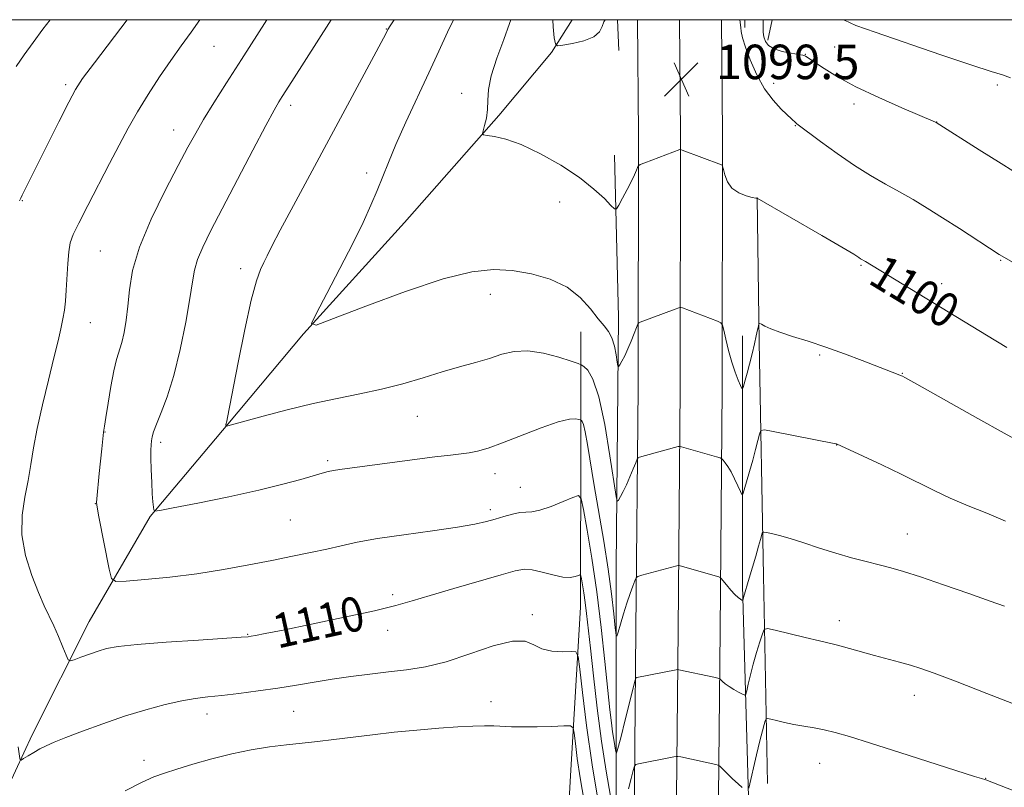
# Model space of a CAD drawing. Extents: x 2157300 to 2160200, y 362300 to 365200.
# Drawn here: x 2157637 to 2157866, y 364822 to 365000 of the extents above; entities that cross this region are included whole.
import ezdxf

# ---------------------------------------------------------------- set-up
doc = ezdxf.new("R2010")
doc.units = 0
doc.header["$MEASUREMENT"] = 0
for name, color, linetype, lineweight in [('32000', 7, 'Continuous', 0), ('DTM HARD BREAKLINE', 7, 'Continuous', 0), ('DTM SPOT ELEVATION', 2, 'Continuous', 13), ('INDEX CONTOUR', 41, 'Continuous', 13), ('INDEX CONTOUR LABEL', 244, 'Continuous', 0), ('INTERMEDIATE CONTOUR', 44, 'Continuous', 0), ('SPOT ELEVATION', 7, 'Continuous', 0)]:
    doc.layers.add(name, color=color, linetype=linetype, lineweight=lineweight)
doc.styles.add('Style-ITALICS', font='ITALICS.shx')

# ---------------------------------------------------------------- blocks, each defined once
blk = doc.blocks.new('SPOT')
at = {"layer": 'SPOT ELEVATION'}
for p, q in [((-3.91, -3.91), (3.82, 3.81)), ((-1.65, 3.77), (1.72, -3.93))]:
    blk.add_line(p, q, dxfattribs=at)

msp = doc.modelspace()

# ---------------------------------------------------------------- linework, layer by layer
at = {"layer": '32000', "flags": 128}
msp.add_lwpolyline([(2157500, 362500), (2160000, 362500), (2160000, 365000), (2157500, 365000), (2157500, 362500)], dxfattribs=at)
at = {"layer": 'DTM HARD BREAKLINE'}
for points in [[(2157518.25, 364723.08, 1125.8), (2157534.33, 364730.87, 1123.42), (2157559.68, 364748.4, 1120.26), (2157587.94, 364766.9, 1117.09), (2157608.42, 364784.43, 1115.4), (2157626.45, 364804.88, 1113.55), (2157640.11, 364834.1, 1111.6), (2157653.28, 364860.41, 1109.12), (2157667.42, 364884.76, 1106.11), (2157685.46, 364906.19, 1103.95), (2157703.01, 364927.13, 1102.05), (2157726.41, 364952.94, 1100.99), (2157748.35, 364977.77, 1099.78), (2157760.54, 364992.38, 1098.25), (2157765.366, 365000, 1096.9)], [(2157776.13, 364992.86, 1098.67), (2157775.852, 365000, 1098.547)], [(2157780.465, 365000, 1099.04), (2157780.68, 364973.36, 1099.61), (2157780.65, 364914.5, 1102.83), (2157780.13, 364858.51, 1106.89), (2157779.62, 364804.39, 1112.27), (2157779.59, 364753.24, 1118.34), (2157779.08, 364710.14, 1123.57), (2157779.72, 364677.27, 1126.1), (2157779.62, 364637.77, 1127.83), (2157779.5, 364593.43, 1129.59), (2157779.48, 364546.07, 1131.38), (2157779.94, 364489.97, 1134.18), (2157780.41, 364457.72, 1135.39), (2157781.84, 364408.98, 1134.81), (2157782.78, 364348.52, 1133.86), (2157785.69, 364276.02, 1133.33), (2157790.15, 364229.61, 1132.49), (2157792.22, 364222.02, 1132.32), (2157795.1, 364214.96, 1132.1), (2157798.83, 364208.3, 1131.84), (2157803.33, 364202.15, 1131.53), (2157808.55, 364196.6, 1131.19), (2157814.41, 364191.72, 1130.82), (2157820.82, 364187.59, 1130.42)], [(2157790.215, 365000, 1099.241), (2157790.43, 364973.4, 1099.81), (2157790.4, 364914.45, 1103.03), (2157789.88, 364858.42, 1107.09), (2157789.37, 364804.34, 1112.47), (2157789.34, 364753.18, 1118.54), (2157788.83, 364710.3, 1123.77), (2157790.27, 364678.63, 1126.62)], [(2157799.966, 365000, 1099.042), (2157800.18, 364973.44, 1099.61), (2157800.15, 364914.4, 1102.83), (2157799.63, 364858.33, 1106.89), (2157799.12, 364804.29, 1112.27), (2157799.09, 364753.12, 1118.34), (2157798.58, 364710.46, 1123.57), (2157798.81, 364676.78, 1125.82)], [(2157805.37, 364998.21, 1097.77), (2157805.371, 365000, 1097.721)], [(2157810.72, 364995.28, 1095.5), (2157811.742, 365000, 1095.13)], [(2157775.14, 364968.55, 1099.35), (2157776.09, 364931.03, 1101.25), (2157775.57, 364873.06, 1104.95), (2157775.55, 364835.55, 1107.32), (2157775.53, 364790.24, 1112.6), (2157775.99, 364741.52, 1118.3), (2157775.97, 364709.85, 1122.47), (2157775.47, 364676.24, 1125.64), (2157776.42, 364643.11, 1127.96)], [(2157810.62, 364822.86, 1111.44), (2157809.68, 364871.09, 1106.85), (2157808.73, 364925.17, 1102.31), (2157808.26, 364958.79, 1099.99)], [(2157764.74, 364644.02, 1132.98), (2157763.78, 364674.23, 1132.18), (2157761.36, 364713.21, 1130.28), (2157760.41, 364746.34, 1128.12), (2157762.37, 364778.01, 1123), (2157764.83, 364823.32, 1115.5), (2157767.29, 364863.76, 1110.81), (2157767.31, 364903.71, 1106.53), (2157767.33, 364927.58, 1102.84)], [(2157805.69, 364700.58, 1122.68), (2157806.69, 364749.79, 1116.98), (2157806.72, 364803.38, 1111.6), (2157804.8, 364868.66, 1105.69), (2157804.83, 364926.63, 1100.99)]]:
    msp.add_polyline3d(points, dxfattribs=at)
at = {"layer": 'DTM SPOT ELEVATION'}
for p in [(2157722.2, 364997.81, 1104.06), (2157682.27, 364993.84, 1109.1), (2157826.19, 364993.66, 1094.92), (2157819.38, 364991.97, 1095.95), (2157647.88, 364984.93, 1112.32), (2157812.09, 364985.27, 1097.6), (2157863.98, 364984.84, 1094.33), (2157739.67, 364982.88, 1100.65), (2157700.01, 364980.11, 1105.57), (2157830.73, 364980.44, 1096.54), (2157817.09, 364975.38, 1098.08), (2157849.86, 364976.23, 1095.99), (2157672.89, 364974.4, 1108.7), (2157717.69, 364964.4, 1102.47), (2157637.8, 364958.04, 1111.92), (2157762.45, 364957.68, 1100.62), (2157655.87, 364946.31, 1108.97), (2157864.72, 364944.16, 1098.11), (2157688.42, 364942.21, 1104.51), (2157832.35, 364943.04, 1100.14), (2157851.05, 364938.8, 1099.47), (2157746.37, 364936.3, 1102.55), (2157653.6, 364929.71, 1109.2), (2157822.72, 364922.22, 1102.22), (2157841.93, 364918, 1101.94), (2157729.39, 364907.97, 1104.87), (2157657, 364904.39, 1107.95), (2157669.87, 364901.93, 1105.62), (2157826.68, 364901.36, 1104.02), (2157708.64, 364897.71, 1105.72), (2157747.47, 364894.72, 1106.6), (2157753.34, 364891.53, 1107.18), (2157654.75, 364887.73, 1108.03), (2157746.33, 364886.38, 1107.61), (2157699.96, 364883.91, 1106.99), (2157843.05, 364880.66, 1105.18), (2157723.7, 364866.62, 1109.61), (2157756.1, 364862.01, 1111.69), (2157827.28, 364860.62, 1107.44), (2157690.07, 364857.42, 1109.91), (2157722.56, 364858.38, 1110.65), (2157844.72, 364843.24, 1108.64), (2157746.5, 364841.84, 1113.27), (2157680.66, 364838.92, 1112.59), (2157700.72, 364839.57, 1112.89), (2157666.02, 364828.17, 1113.41), (2157822.73, 364827.48, 1110.81), (2157861.27, 364824.03, 1109.96)]:
    msp.add_point(p, dxfattribs=at)
at = {"layer": 'INDEX CONTOUR'}
for points in [[(2157774.204, 364819.861, 1110), (2157773.217, 364825.66, 1110), (2157772.15, 364832.656, 1110), (2157771.14, 364840.319, 1110), (2157770.256, 364847.817, 1110), (2157769.55, 364854.24, 1110), (2157768.687, 364862.248, 1110), (2157768.373, 364864.786, 1110), (2157768.043, 364867.022, 1110), (2157767.728, 364868.909, 1110), (2157767.484, 364870.275, 1110), (2157767.331, 364871.001, 1110), (2157767.147, 364871.215, 1110), (2157766.774, 364871.093, 1110), (2157766.064, 364870.826, 1110), (2157764.9, 364870.624, 1110), (2157763.178, 364870.703, 1110), (2157760.881, 364871.192, 1110), (2157758.367, 364871.859, 1110), (2157756.082, 364872.391, 1110), (2157754.244, 364872.515, 1110), (2157752.144, 364872.136, 1110), (2157748.842, 364871.208, 1110), (2157737.862, 364868.042, 1110), (2157732.404, 364866.443, 1110), (2157728.246, 364865.194, 1110), (2157724.414, 364864.111, 1110), (2157719.481, 364862.902, 1110), (2157712.557, 364861.379, 1110), (2157704.897, 364859.776, 1110), (2157698.292, 364858.426, 1110), (2157694.095, 364857.585, 1110), (2157691.908, 364857.161, 1110), (2157690.89, 364856.977, 1110), (2157690.149, 364856.871, 1110), (2157688.559, 364856.743, 1110), (2157678.639, 364856.103, 1110), (2157671.133, 364855.595, 1110), (2157664.424, 364855.073, 1110), (2157660.006, 364854.596, 1110), (2157657.346, 364854.112, 1110), (2157655.401, 364853.537, 1110), (2157653.363, 364852.829, 1110), (2157651.377, 364852.107, 1110), (2157649.821, 364851.528, 1110), (2157648.944, 364851.264, 1110), (2157648.474, 364851.531, 1110), (2157648.008, 364852.561, 1110), (2157647.236, 364854.466, 1110), (2157646.22, 364856.901, 1110), (2157645.116, 364859.405, 1110), (2157642.884, 364864.07, 1110), (2157641.548, 364867.097, 1110), (2157639.991, 364871.1, 1110), (2157638.564, 364875.748, 1110), (2157637.716, 364880.54, 1110), (2157637.748, 364885.061, 1110), (2157638.374, 364889.249, 1110), (2157639.162, 364893.128, 1110), (2157639.793, 364896.797, 1110), (2157640.401, 364900.661, 1110), (2157641.236, 364905.2, 1110), (2157642.451, 364910.667, 1110), (2157643.851, 364916.414, 1110), (2157645.143, 364921.567, 1110), (2157646.103, 364925.468, 1110), (2157646.763, 364928.327, 1110), (2157647.219, 364930.573, 1110), (2157647.554, 364932.605, 1110), (2157647.808, 364934.735, 1110), (2157648.007, 364937.241, 1110), (2157648.357, 364943.43, 1110), (2157648.577, 364946.175, 1110), (2157648.913, 364948.202, 1110), (2157649.597, 364950.137, 1110), (2157650.905, 364952.836, 1110), (2157652.989, 364956.879, 1110), (2157658.06, 364966.628, 1110), (2157660.277, 364970.929, 1110), (2157662.332, 364974.813, 1110), (2157664.503, 364978.645, 1110), (2157666.986, 364982.678, 1110), (2157669.645, 364986.739, 1110), (2157672.259, 364990.547, 1110), (2157674.672, 364993.927, 1110), (2157676.989, 364997.143, 1110), (2157678.989, 365000, 1110)], [(2157866.141, 364923.957, 1100), (2157861.409, 364926.823, 1100), (2157833.385, 364943.881, 1100), (2157832.234, 364944.564, 1100), (2157831.82, 364944.835, 1100), (2157830.625, 364945.573, 1100), (2157827.901, 364947.198, 1100), (2157823.274, 364949.914, 1100), (2157808.27, 364958.631, 1100), (2157808.256, 364958.616, 1100), (2157808.207, 364958.589, 1100), (2157807.907, 364958.621, 1100), (2157807.11, 364958.788, 1100), (2157805.686, 364959.171, 1100), (2157803.964, 364959.856, 1100), (2157802.396, 364960.934, 1100), (2157801.33, 364962.414, 1100), (2157800.714, 364963.99, 1100), (2157800.396, 364965.276, 1100), (2157800.235, 364965.992, 1100), (2157800.13, 364966.274, 1100), (2157799.991, 364966.36, 1100), (2157790.851, 364969.762, 1100), (2157790.451, 364969.891, 1100), (2157790.326, 364969.885, 1100), (2157782.198, 364966.808, 1100), (2157781.122, 364966.384, 1100), (2157780.679, 364966.107, 1100), (2157780.496, 364965.741, 1100), (2157780.241, 364965.078, 1100), (2157779.794, 364964.025, 1100), (2157779.082, 364962.52, 1100), (2157778.09, 364960.585, 1100), (2157777.024, 364958.586, 1100), (2157776.152, 364956.977, 1100), (2157775.627, 364956.133, 1100), (2157775.154, 364956.12, 1100), (2157774.328, 364956.926, 1100), (2157772.795, 364958.511, 1100), (2157770.393, 364960.718, 1100), (2157767.015, 364963.362, 1100), (2157762.683, 364966.217, 1100), (2157757.957, 364968.915, 1100), (2157753.53, 364971.046, 1100), (2157749.97, 364972.319, 1100), (2157747.356, 364972.915, 1100), (2157745.641, 364973.132, 1100), (2157744.751, 364973.254, 1100), (2157744.497, 364973.538, 1100), (2157744.66, 364974.224, 1100), (2157745.031, 364975.481, 1100), (2157745.438, 364977.191, 1100), (2157745.717, 364979.159, 1100), (2157745.794, 364981.279, 1100), (2157745.955, 364983.789, 1100), (2157746.577, 364987.013, 1100), (2157747.881, 364991.089, 1100), (2157749.48, 364995.394, 1100), (2157750.834, 364999.124, 1100), (2157751.084, 365000, 1100)], [(2157876.502, 364817.685, 1110), (2157861.254, 364823.666, 1110), (2157860.28, 364823.959, 1110), (2157858.646, 364824.471, 1110), (2157841.335, 364830.01, 1110), (2157834.505, 364832.181, 1110), (2157829.624, 364833.7, 1110), (2157826.323, 364834.654, 1110), (2157823.808, 364835.266, 1110), (2157821.423, 364835.732, 1110), (2157819.064, 364836.137, 1110), (2157816.77, 364836.542, 1110), (2157814.604, 364836.983, 1110), (2157812.739, 364837.406, 1110), (2157811.374, 364837.735, 1110), (2157810.629, 364837.892, 1110), (2157810.307, 364837.801, 1110), (2157810.131, 364837.38, 1110), (2157809.869, 364836.53, 1110), (2157809.454, 364835.053, 1110), (2157808.863, 364832.727, 1110), (2157808.104, 364829.511, 1110), (2157806.335, 364821.715, 1110)], [(2157804.777, 364821.922, 1110), (2157803.797, 364822.722, 1110), (2157802.531, 364823.898, 1110), (2157801.221, 364825.186, 1110), (2157799.556, 364826.848, 1110), (2157799.155, 364827.106, 1110), (2157798.624, 364827.245, 1110), (2157790.515, 364828.976, 1110), (2157789.847, 364829.106, 1110), (2157789.424, 364829.119, 1110), (2157788.883, 364829.027, 1110), (2157780.742, 364827.406, 1110), (2157780.091, 364827.226, 1110), (2157779.766, 364826.809, 1110), (2157779.488, 364825.801, 1110), (2157779.038, 364823.969, 1110), (2157778.427, 364821.595, 1110)]]:
    msp.add_polyline3d(points, dxfattribs=at)
at = {"layer": 'INTERMEDIATE CONTOUR'}
for points in [[(2157636.408, 364989.166, 1114), (2157638.24, 364991.834, 1114), (2157640.306, 364994.721, 1114), (2157642.578, 364997.774, 1114), (2157644.274, 365000, 1114)], [(2157637.153, 364958.018, 1112), (2157637.419, 364958.621, 1112), (2157637.756, 364959.314, 1112), (2157646.266, 364976.309, 1112), (2157648.579, 364980.872, 1112), (2157650.164, 364983.833, 1112), (2157651.791, 364986.333, 1112), (2157654.509, 364989.997, 1112), (2157662.095, 365000, 1112)], [(2157869.721, 364840.546, 1108), (2157861.544, 364843.711, 1108), (2157854.201, 364846.532, 1108), (2157849.273, 364848.392, 1108), (2157846.181, 364849.493, 1108), (2157843.805, 364850.239, 1108), (2157841.235, 364850.969, 1108), (2157835.435, 364852.552, 1108), (2157827.744, 364854.716, 1108), (2157826.277, 364855.09, 1108), (2157822.705, 364855.909, 1108), (2157819.365, 364856.706, 1108), (2157812.421, 364858.394, 1108), (2157810.641, 364858.77, 1108), (2157809.871, 364858.553, 1108), (2157809.453, 364857.549, 1108), (2157808.859, 364855.67, 1108), (2157808.106, 364853.202, 1108), (2157807.336, 364850.532, 1108), (2157806.677, 364848.013, 1108), (2157806.165, 364845.878, 1108), (2157805.815, 364844.33, 1108), (2157805.603, 364843.51, 1108), (2157805.35, 364843.299, 1108), (2157804.842, 364843.517, 1108), (2157803.939, 364843.997, 1108), (2157802.813, 364844.627, 1108), (2157801.713, 364845.307, 1108), (2157800.842, 364845.948, 1108), (2157800.22, 364846.489, 1108), (2157799.821, 364846.88, 1108), (2157799.563, 364847.102, 1108), (2157799.14, 364847.255, 1108), (2157798.188, 364847.469, 1108), (2157790.079, 364849.212, 1108), (2157789.83, 364849.245, 1108), (2157789.418, 364849.194, 1108), (2157780.349, 364847.409, 1108), (2157780.097, 364847.264, 1108), (2157779.843, 364846.553, 1108), (2157779.372, 364844.665, 1108), (2157777.556, 364837.245, 1108), (2157776.668, 364833.689, 1108), (2157776.091, 364831.478, 1108), (2157775.783, 364830.399, 1108), (2157775.641, 364829.974, 1108), (2157775.57, 364829.821, 1108), (2157775.507, 364829.962, 1108), (2157775.398, 364830.518, 1108), (2157775.208, 364831.569, 1108), (2157774.958, 364833.041, 1108), (2157774.687, 364834.816, 1108), (2157774.416, 364836.916, 1108), (2157774.084, 364839.906, 1108), (2157772.942, 364851.091, 1108), (2157772.08, 364859.023, 1108), (2157771.048, 364867.319, 1108), (2157769.903, 364875.075, 1108), (2157768.81, 364881.624, 1108), (2157767.963, 364886.361, 1108), (2157767.432, 364888.885, 1108), (2157766.794, 364889.621, 1108), (2157765.501, 364889.2, 1108), (2157763.216, 364888.212, 1108), (2157760.432, 364887.083, 1108), (2157757.852, 364886.197, 1108), (2157755.987, 364885.819, 1108), (2157754.581, 364885.747, 1108), (2157753.187, 364885.66, 1108), (2157751.463, 364885.313, 1108), (2157749.493, 364884.765, 1108), (2157747.469, 364884.149, 1108), (2157745.425, 364883.562, 1108), (2157742.764, 364882.963, 1108), (2157738.733, 364882.274, 1108), (2157732.923, 364881.444, 1108), (2157726.294, 364880.531, 1108), (2157720.149, 364879.62, 1108), (2157715.451, 364878.778, 1108), (2157711.788, 364877.985, 1108), (2157708.409, 364877.202, 1108), (2157704.68, 364876.393, 1108), (2157700.443, 364875.525, 1108), (2157695.659, 364874.566, 1108), (2157690.313, 364873.51, 1108), (2157684.491, 364872.444, 1108), (2157678.304, 364871.478, 1108), (2157671.982, 364870.702, 1108), (2157666.237, 364870.13, 1108), (2157661.899, 364869.752, 1108), (2157659.514, 364869.666, 1108), (2157658.488, 364870.38, 1108), (2157657.942, 364872.506, 1108), (2157655.545, 364884.685, 1108), (2157655.126, 364886.906, 1108), (2157654.996, 364888.01, 1108), (2157655.049, 364888.881, 1108), (2157655.652, 364894.697, 1108), (2157656.229, 364900.469, 1108), (2157656.475, 364902.808, 1108), (2157656.662, 364904.337, 1108), (2157656.866, 364905.689, 1108), (2157657.185, 364907.729, 1108), (2157657.687, 364911.022, 1108), (2157658.318, 364914.94, 1108), (2157658.993, 364918.555, 1108), (2157659.644, 364921.192, 1108), (2157660.848, 364925.107, 1108), (2157661.407, 364927.445, 1108), (2157661.907, 364930.273, 1108), (2157662.311, 364933.564, 1108), (2157662.672, 364937.34, 1108), (2157663.393, 364941.82, 1108), (2157664.965, 364947.267, 1108), (2157667.669, 364953.729, 1108), (2157670.933, 364960.386, 1108), (2157673.974, 364966.197, 1108), (2157676.227, 364970.448, 1108), (2157678.008, 364973.711, 1108), (2157679.85, 364976.882, 1108), (2157682.199, 364980.708, 1108), (2157685.127, 364985.345, 1108), (2157688.621, 364990.799, 1108), (2157694.551, 365000, 1108)], [(2157865.593, 364863.949, 1106), (2157862.297, 364865.155, 1106), (2157857.313, 364866.913, 1106), (2157851.48, 364868.943, 1106), (2157846.109, 364870.765, 1106), (2157842.167, 364872.026, 1106), (2157839.241, 364872.867, 1106), (2157836.571, 364873.551, 1106), (2157833.542, 364874.305, 1106), (2157830.131, 364875.191, 1106), (2157826.462, 364876.236, 1106), (2157822.686, 364877.43, 1106), (2157819.064, 364878.628, 1106), (2157815.885, 364879.65, 1106), (2157813.383, 364880.362, 1106), (2157811.565, 364880.8, 1106), (2157810.383, 364881.043, 1106), (2157809.76, 364881.15, 1106), (2157809.509, 364881.106, 1106), (2157809.415, 364880.87, 1106), (2157809.033, 364879.439, 1106), (2157808.585, 364877.852, 1106), (2157807.915, 364875.525, 1106), (2157806.418, 364870.429, 1106), (2157805.082, 364865.985, 1106), (2157804.902, 364865.288, 1106), (2157804.831, 364865.28, 1106), (2157804.661, 364865.362, 1106), (2157804.337, 364865.549, 1106), (2157803.821, 364865.936, 1106), (2157803.084, 364866.637, 1106), (2157802.134, 364867.697, 1106), (2157801.154, 364868.873, 1106), (2157799.914, 364870.397, 1106), (2157799.656, 364870.625, 1106), (2157799.37, 364870.729, 1106), (2157790.374, 364873.35, 1106), (2157789.942, 364873.415, 1106), (2157789.603, 364873.347, 1106), (2157781.457, 364871.115, 1106), (2157780.59, 364870.847, 1106), (2157780.18, 364870.519, 1106), (2157779.876, 364869.852, 1106), (2157779.398, 364868.622, 1106), (2157778.746, 364866.861, 1106), (2157777.993, 364864.661, 1106), (2157777.214, 364862.169, 1106), (2157776.507, 364859.768, 1106), (2157775.974, 364857.899, 1106), (2157775.674, 364856.966, 1106), (2157775.504, 364857.234, 1106), (2157775.315, 364858.934, 1106), (2157774.981, 364862.208, 1106), (2157774.444, 364866.851, 1106), (2157773.665, 364872.575, 1106), (2157772.639, 364879.033, 1106), (2157770.433, 364891.927, 1106), (2157768.884, 364901.446, 1106), (2157768.36, 364904.396, 1106), (2157767.954, 364906.068, 1106), (2157767.655, 364906.8, 1106), (2157767.459, 364907.024, 1106), (2157767.339, 364907.11, 1106), (2157767.18, 364907.179, 1106), (2157766.848, 364907.29, 1106), (2157766.156, 364907.437, 1106), (2157764.722, 364907.353, 1106), (2157762.118, 364906.703, 1106), (2157758.14, 364905.295, 1106), (2157749.158, 364901.814, 1106), (2157745.828, 364900.643, 1106), (2157743.367, 364899.936, 1106), (2157741.413, 364899.535, 1106), (2157739.548, 364899.28, 1106), (2157737.136, 364899.02, 1106), (2157733.488, 364898.602, 1106), (2157728.245, 364897.932, 1106), (2157711.407, 364895.662, 1106), (2157709.974, 364895.431, 1106), (2157708.747, 364895.175, 1106), (2157707.316, 364894.801, 1106), (2157702.382, 364893.356, 1106), (2157698.254, 364892.227, 1106), (2157692.669, 364890.864, 1106), (2157685.677, 364889.338, 1106), (2157678.538, 364887.874, 1106), (2157672.822, 364886.737, 1106), (2157669.665, 364886.131, 1106), (2157668.487, 364886.021, 1106), (2157668.277, 364886.312, 1106), (2157668.197, 364886.961, 1106), (2157668.085, 364888.121, 1106), (2157667.951, 364890, 1106), (2157667.808, 364892.665, 1106), (2157667.685, 364895.634, 1106), (2157667.614, 364898.285, 1106), (2157667.619, 364900.154, 1106), (2157667.685, 364901.394, 1106), (2157667.786, 364902.316, 1106), (2157667.927, 364903.224, 1106), (2157668.242, 364904.421, 1106), (2157668.894, 364906.203, 1106), (2157669.988, 364908.846, 1106), (2157671.395, 364912.535, 1106), (2157672.93, 364917.437, 1106), (2157674.413, 364923.498, 1106), (2157675.703, 364929.828, 1106), (2157676.666, 364935.318, 1106), (2157677.247, 364939.183, 1106), (2157677.712, 364941.925, 1106), (2157678.406, 364944.369, 1106), (2157679.634, 364947.269, 1106), (2157681.542, 364951.097, 1106), (2157691.288, 364969.719, 1106), (2157694.314, 364975.457, 1106), (2157696.231, 364979.012, 1106), (2157697.327, 364980.93, 1106), (2157698.093, 364982.153, 1106), (2157700.331, 364985.644, 1106), (2157709.423, 365000, 1106)], [(2157865.803, 364883.667, 1104), (2157861.499, 364885.493, 1104), (2157857.16, 364887.254, 1104), (2157853.038, 364888.991, 1104), (2157849.275, 364890.75, 1104), (2157841.621, 364894.587, 1104), (2157837.164, 364896.732, 1104), (2157832.832, 364898.757, 1104), (2157826.64, 364901.588, 1104), (2157826.476, 364901.627, 1104), (2157811.981, 364904.472, 1104), (2157809.931, 364904.828, 1104), (2157809.104, 364904.675, 1104), (2157808.79, 364903.883, 1104), (2157808.405, 364902.374, 1104), (2157807.861, 364900.289, 1104), (2157807.197, 364897.825, 1104), (2157806.463, 364895.207, 1104), (2157805.229, 364890.937, 1104), (2157804.918, 364889.967, 1104), (2157804.69, 364889.863, 1104), (2157804.351, 364890.535, 1104), (2157803.759, 364891.849, 1104), (2157802.99, 364893.486, 1104), (2157802.17, 364895.083, 1104), (2157801.416, 364896.344, 1104), (2157800.79, 364897.242, 1104), (2157800.341, 364897.816, 1104), (2157800.057, 364898.128, 1104), (2157799.653, 364898.33, 1104), (2157798.787, 364898.593, 1104), (2157790.683, 364900.944, 1104), (2157790.352, 364901.016, 1104), (2157789.941, 364900.962, 1104), (2157789.094, 364900.736, 1104), (2157780.948, 364898.487, 1104), (2157780.616, 364898.36, 1104), (2157780.386, 364898.037, 1104), (2157780.059, 364897.242, 1104), (2157779.488, 364895.806, 1104), (2157778.74, 364893.984, 1104), (2157777.932, 364892.138, 1104), (2157777.171, 364890.575, 1104), (2157776.527, 364889.374, 1104), (2157776.061, 364888.558, 1104), (2157775.783, 364888.304, 1104), (2157775.51, 364889.393, 1104), (2157774.101, 364898.83, 1104), (2157772.886, 364906.097, 1104), (2157771.516, 364912.537, 1104), (2157770.145, 364916.609, 1104), (2157768.929, 364918.665, 1104), (2157768.023, 364919.53, 1104), (2157767.448, 364919.94, 1104), (2157766.691, 364920.271, 1104), (2157765.103, 364920.801, 1104), (2157762.262, 364921.696, 1104), (2157758.659, 364922.64, 1104), (2157755.013, 364923.199, 1104), (2157751.865, 364923.06, 1104), (2157749.027, 364922.382, 1104), (2157746.135, 364921.446, 1104), (2157742.887, 364920.471, 1104), (2157739.229, 364919.441, 1104), (2157735.174, 364918.278, 1104), (2157730.745, 364916.944, 1104), (2157726.028, 364915.555, 1104), (2157721.127, 364914.269, 1104), (2157716.103, 364913.182, 1104), (2157710.85, 364912.15, 1104), (2157705.229, 364910.972, 1104), (2157699.264, 364909.526, 1104), (2157693.677, 364908.048, 1104), (2157685.472, 364905.781, 1104), (2157685.075, 364905.703, 1104), (2157685.044, 364905.713, 1104), (2157685.025, 364905.835, 1104), (2157685.019, 364905.941, 1104), (2157685.029, 364906.06, 1104), (2157685.223, 364906.854, 1104), (2157685.399, 364907.706, 1104), (2157687.866, 364920.462, 1104), (2157689.41, 364928.121, 1104), (2157690.905, 364934.918, 1104), (2157692.107, 364939.405, 1104), (2157693.045, 364942.016, 1104), (2157693.813, 364943.65, 1104), (2157694.566, 364945.188, 1104), (2157695.692, 364947.43, 1104), (2157697.64, 364951.158, 1104), (2157700.709, 364956.897, 1104), (2157713.234, 364980.141, 1104), (2157721.565, 364995.723, 1104), (2157722.255, 364997.039, 1104), (2157722.608, 364997.738, 1104), (2157723.121, 364998.571, 1104), (2157724.034, 365000, 1104)], [(2157870.994, 364901.072, 1102), (2157865.505, 364904.103, 1102), (2157859.416, 364907.509, 1102), (2157845.297, 364915.46, 1102), (2157842.492, 364917.006, 1102), (2157841.938, 364917.297, 1102), (2157841.506, 364917.496, 1102), (2157840.954, 364917.715, 1102), (2157832.622, 364920.934, 1102), (2157828.487, 364922.499, 1102), (2157824.145, 364924.053, 1102), (2157820.032, 364925.404, 1102), (2157816.403, 364926.542, 1102), (2157813.47, 364927.496, 1102), (2157811.385, 364928.29, 1102), (2157810.033, 364928.912, 1102), (2157809.24, 364929.339, 1102), (2157808.832, 364929.541, 1102), (2157808.646, 364929.445, 1102), (2157808.524, 364928.971, 1102), (2157808.333, 364928.048, 1102), (2157808.029, 364926.658, 1102), (2157807.598, 364924.795, 1102), (2157807.042, 364922.516, 1102), (2157806.438, 364920.124, 1102), (2157805.884, 364917.986, 1102), (2157805.455, 364916.389, 1102), (2157804.964, 364914.653, 1102), (2157804.849, 364914.351, 1102), (2157804.702, 364914.474, 1102), (2157804.396, 364915.13, 1102), (2157803.846, 364916.395, 1102), (2157803.122, 364918.233, 1102), (2157802.338, 364920.576, 1102), (2157801.596, 364923.286, 1102), (2157800.966, 364925.93, 1102), (2157800.508, 364928.001, 1102), (2157800.22, 364929.155, 1102), (2157799.834, 364929.687, 1102), (2157799.022, 364930.051, 1102), (2157790.899, 364933.125, 1102), (2157790.511, 364933.237, 1102), (2157790.078, 364933.171, 1102), (2157789.231, 364932.87, 1102), (2157781.104, 364929.841, 1102), (2157780.775, 364929.681, 1102), (2157780.556, 364929.358, 1102), (2157780.257, 364928.591, 1102), (2157779.739, 364927.205, 1102), (2157779.047, 364925.434, 1102), (2157778.277, 364923.614, 1102), (2157777.518, 364922.034, 1102), (2157776.854, 364920.789, 1102), (2157776.363, 364919.93, 1102), (2157776.09, 364919.521, 1102), (2157775.942, 364919.692, 1102), (2157775.794, 364920.591, 1102), (2157775.537, 364922.257, 1102), (2157775.13, 364924.297, 1102), (2157774.552, 364926.213, 1102), (2157773.773, 364927.668, 1102), (2157772.732, 364928.978, 1102), (2157771.36, 364930.622, 1102), (2157769.573, 364932.915, 1102), (2157767.222, 364935.522, 1102), (2157764.141, 364937.945, 1102), (2157760.26, 364939.784, 1102), (2157755.89, 364941.033, 1102), (2157751.438, 364941.784, 1102), (2157747.077, 364942.053, 1102), (2157742.059, 364941.548, 1102), (2157735.401, 364939.901, 1102), (2157726.645, 364936.974, 1102), (2157717.446, 364933.552, 1102), (2157709.984, 364930.651, 1102), (2157705.923, 364929.163, 1102), (2157704.894, 364929.495, 1102), (2157706.013, 364931.933, 1102), (2157708.435, 364936.516, 1102), (2157711.463, 364942.299, 1102), (2157714.435, 364948.092, 1102), (2157716.828, 364952.955, 1102), (2157718.669, 364956.939, 1102), (2157720.119, 364960.346, 1102), (2157722.705, 364966.906, 1102), (2157724.446, 364971.04, 1102), (2157726.791, 364976.223, 1102), (2157732.093, 364987.649, 1102), (2157734.373, 364992.689, 1102), (2157736.402, 364997.127, 1102), (2157737.82, 365000, 1102)], [(2157772.987, 365000, 1098), (2157772.706, 364999.482, 1098), (2157772.301, 364998.384, 1098), (2157771.664, 364997.154, 1098), (2157770.338, 364996.007, 1098), (2157768.071, 364995.115, 1098), (2157765.435, 364994.486, 1098), (2157763.204, 364994.086, 1098), (2157761.949, 364993.952, 1098), (2157761.428, 364994.387, 1098), (2157761.194, 364995.765, 1098), (2157760.924, 364998.317, 1098), (2157760.854, 365000, 1098)], [(2157882.221, 364935.27, 1098), (2157865.027, 364945.143, 1098), (2157864.379, 364945.551, 1098), (2157855.146, 364951.573, 1098), (2157851.253, 364954.07, 1098), (2157847.695, 364956.296, 1098), (2157844.421, 364958.266, 1098), (2157841.242, 364960.084, 1098), (2157837.986, 364961.872, 1098), (2157834.535, 364963.823, 1098), (2157830.789, 364966.148, 1098), (2157826.76, 364968.927, 1098), (2157822.946, 364971.724, 1098), (2157817.449, 364975.855, 1098), (2157817.127, 364976.114, 1098), (2157816.284, 364976.931, 1098), (2157813.811, 364979.27, 1098), (2157811.94, 364981.295, 1098), (2157809.976, 364983.968, 1098), (2157808.158, 364987.239, 1098), (2157806.628, 364990.653, 1098), (2157805.5, 364993.651, 1098), (2157804.843, 364995.808, 1098), (2157804.539, 364997.243, 1098), (2157804.42, 364998.208, 1098), (2157804.238, 365000, 1098)], [(2157870.235, 364963.225, 1096), (2157864.818, 364966.607, 1096), (2157859.733, 364969.818, 1096), (2157849.774, 364976.172, 1096), (2157849.58, 364976.26, 1096), (2157841.83, 364979.552, 1096), (2157836.422, 364981.933, 1096), (2157831.12, 364984.448, 1096), (2157826.872, 364986.743, 1096), (2157823.759, 364988.655, 1096), (2157819.468, 364991.514, 1096), (2157819.263, 364991.629, 1096), (2157818.828, 364991.749, 1096), (2157817.835, 364991.924, 1096), (2157816.103, 364992.202, 1096), (2157814.028, 364992.62, 1096), (2157812.148, 364993.213, 1096), (2157810.881, 364994.003, 1096), (2157810.163, 364994.95, 1096), (2157809.809, 364996.001, 1096), (2157809.654, 364997.092, 1096), (2157809.612, 364998.108, 1096), (2157809.626, 365000, 1096)], [(2157867.011, 364986.486, 1094), (2157865.105, 364987.207, 1094), (2157862.509, 364988.014, 1094), (2157857.99, 364989.451, 1094), (2157850.872, 364991.843, 1094), (2157835.594, 364997.087, 1094), (2157831.088, 364998.666, 1094), (2157828.52, 364999.895, 1094), (2157828.401, 365000, 1094)], [(2157771.583, 364817.297, 1112), (2157769.978, 364827.183, 1112), (2157768.683, 364836.308, 1112), (2157767.739, 364843.901, 1112), (2157767.124, 364849.341, 1112), (2157766.743, 364852.265, 1112), (2157766.217, 364853.328, 1112), (2157765.094, 364853.442, 1112), (2157763.096, 364853.4, 1112), (2157760.636, 364853.527, 1112), (2157758.302, 364854.03, 1112), (2157756.444, 364854.966, 1112), (2157754.456, 364855.806, 1112), (2157751.499, 364855.871, 1112), (2157747.017, 364854.719, 1112), (2157741.602, 364852.865, 1112), (2157736.133, 364851.06, 1112), (2157731.285, 364849.882, 1112), (2157726.925, 364849.206, 1112), (2157722.714, 364848.735, 1112), (2157718.391, 364848.222, 1112), (2157714.006, 364847.634, 1112), (2157709.688, 364846.992, 1112), (2157705.513, 364846.316, 1112), (2157701.358, 364845.625, 1112), (2157697.048, 364844.94, 1112), (2157692.508, 364844.286, 1112), (2157688.048, 364843.704, 1112), (2157684.078, 364843.241, 1112), (2157680.842, 364842.906, 1112), (2157677.928, 364842.555, 1112), (2157674.764, 364842.009, 1112), (2157670.902, 364841.124, 1112), (2157666.421, 364839.908, 1112), (2157661.529, 364838.405, 1112), (2157656.486, 364836.693, 1112), (2157651.761, 364834.976, 1112), (2157647.874, 364833.491, 1112), (2157645.176, 364832.4, 1112), (2157643.349, 364831.579, 1112), (2157641.9, 364830.829, 1112), (2157640.46, 364830.009, 1112), (2157639.122, 364829.214, 1112), (2157638.101, 364828.592, 1112), (2157637.54, 364828.27, 1112), (2157637.313, 364828.286, 1112), (2157637.226, 364828.654, 1112), (2157636.82, 364831.319, 1112)], [(2157768.102, 364818.695, 1114), (2157767.194, 364824.119, 1114), (2157766.528, 364828.633, 1114), (2157766.083, 364832.109, 1114), (2157765.813, 364834.472, 1114), (2157765.594, 364835.723, 1114), (2157764.976, 364836.164, 1114), (2157763.431, 364836.174, 1114), (2157760.647, 364836.078, 1114), (2157757.194, 364835.982, 1114), (2157753.858, 364835.943, 1114), (2157751.233, 364835.994, 1114), (2157747.182, 364836.188, 1114), (2157745.013, 364836.218, 1114), (2157742.328, 364836.153, 1114), (2157738.843, 364835.971, 1114), (2157734.394, 364835.656, 1114), (2157729.313, 364835.225, 1114), (2157724.048, 364834.705, 1114), (2157718.992, 364834.129, 1114), (2157710.047, 364833.028, 1114), (2157706.271, 364832.599, 1114), (2157702.725, 364832.216, 1114), (2157699.103, 364831.809, 1114), (2157695.158, 364831.31, 1114), (2157690.895, 364830.644, 1114), (2157686.381, 364829.734, 1114), (2157681.743, 364828.555, 1114), (2157677.35, 364827.282, 1114), (2157673.628, 364826.137, 1114), (2157670.808, 364825.245, 1114), (2157668.334, 364824.337, 1114), (2157665.451, 364823.042, 1114), (2157661.686, 364821.146, 1114)]]:
    msp.add_polyline3d(points, dxfattribs=at)

# ---------------------------------------------------------------- block references
at = {"layer": 'SPOT ELEVATION'}
msp.add_blockref('SPOT', (2157790.64, 364986.208, 1099.53), dxfattribs=at)

# ---------------------------------------------------------------- texts
at = {"layer": 'INDEX CONTOUR LABEL', "style": 'Style-ITALICS', "width": 0.875}
for s, rotation, p in [('1100', 328.7, (2157833.673, 364939.038, 1100)), ('1110', 12.5, (2157697.029, 364854.094, 1110))]:
    msp.add_text(s, height=8, rotation=rotation, dxfattribs=at).set_placement(p)
at = {"layer": 'SPOT ELEVATION', "style": 'Style-ITALICS'}
msp.add_text('1099.5', height=8, dxfattribs=at).set_placement((2157798.64, 364986.208, 1099.53))

doc.saveas('drawing.dxf')
